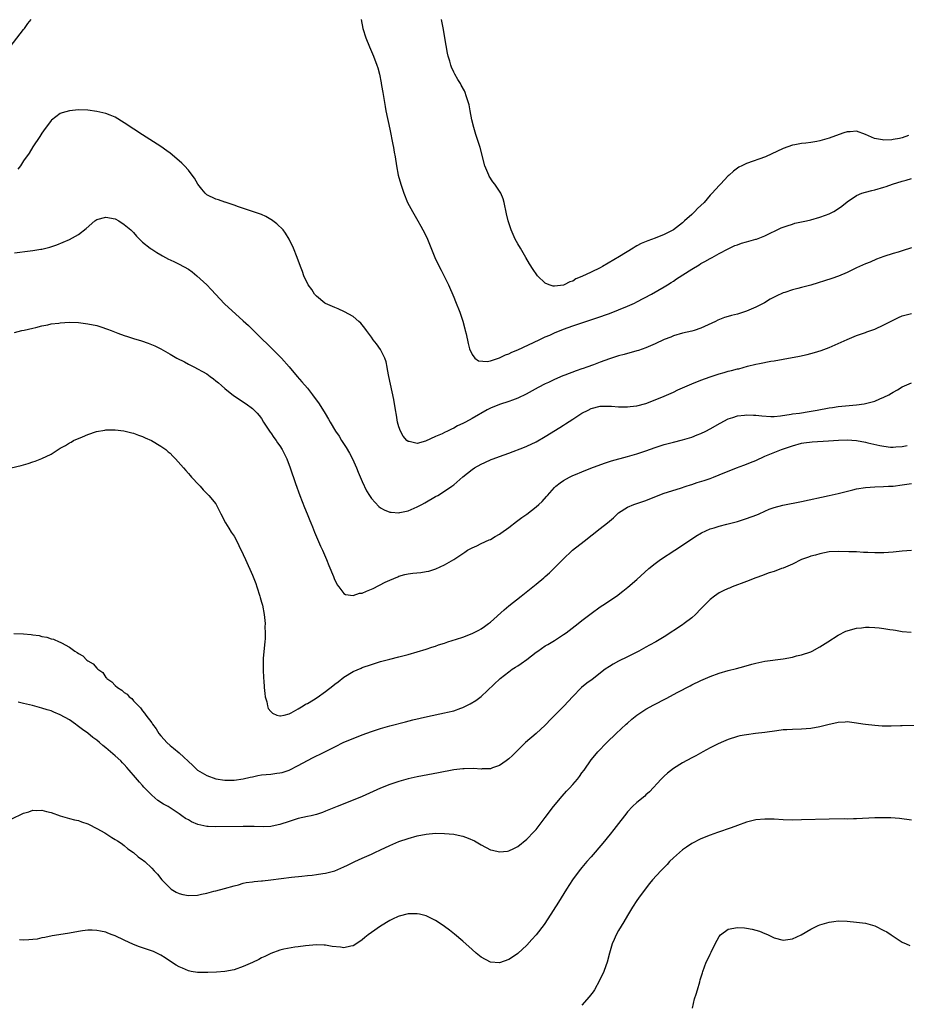
# Model space of a CAD drawing. Units: inches. Extents: x 2589000 to 2592000, y 1491000 to 1494000.
# Drawn here: x 2589870 to 2590064, y 1491420 to 1491635 of the extents above; entities that cross this region are included whole.
import ezdxf

# ---------------------------------------------------------------- set-up
doc = ezdxf.new("R2010")
doc.units = ezdxf.units.IN
doc.header["$MEASUREMENT"] = 0
doc.layers.add('LD25891491_10ft', color=93, linetype='Continuous')

msp = doc.modelspace()

# ---------------------------------------------------------------- linework, layer by layer
at = {"layer": 'LD25891491_10ft'}
for points, elevation in [([(2589868.08, 1491629), (2589871, 1491632.76), (2589871.2, 1491633), (2589871.93, 1491634.07), (2589872.62, 1491635)], 11000), ([(2589944.76, 1491635), (2589945.15, 1491633), (2589945.81, 1491631), (2589946.6, 1491629), (2589947.43, 1491627), (2589948.19, 1491625), (2589948.4, 1491624.4), (2589948.76, 1491623), (2589949.13, 1491621.13), (2589949.15, 1491621), (2589949.42, 1491619.42), (2589949.47, 1491619), (2589949.99, 1491615.99), (2589950.18, 1491615), (2589951.01, 1491610.99), (2589951.65, 1491607.65), (2589951.8, 1491607), (2589952, 1491606), (2589952.18, 1491605), (2589952.5, 1491603), (2589952.88, 1491601), (2589953.41, 1491599), (2589954.06, 1491597), (2589954.9, 1491595), (2589956, 1491593), (2589957.15, 1491591), (2589957.8, 1491589.8), (2589958.27, 1491589), (2589958.5, 1491588.5), (2589959.25, 1491587), (2589960.89, 1491583), (2589961.83, 1491581), (2589962.23, 1491580.23), (2589963.82, 1491577), (2589965, 1491574.3), (2589965.38, 1491573.38), (2589966.31, 1491571), (2589966.97, 1491569.03), (2589967.39, 1491567.39), (2589967.52, 1491567), (2589967.69, 1491566.31), (2589968.16, 1491564.16), (2589968.46, 1491563), (2589969, 1491561.78), (2589969.61, 1491561), (2589970.42, 1491560.42), (2589972.28, 1491560.28), (2589973, 1491560.43), (2589975, 1491561.02), (2589976.27, 1491561.73), (2589977, 1491561.92), (2589977.7, 1491562.3), (2589979, 1491562.83), (2589983.68, 1491565), (2589985, 1491565.64), (2589985.97, 1491566.03), (2589987, 1491566.52), (2589989, 1491567.3), (2589991, 1491568.02), (2589993, 1491568.7), (2589994.74, 1491569.26), (2589996.23, 1491569.77), (2589999, 1491570.75), (2590001, 1491571.51), (2590003, 1491572.33), (2590004.46, 1491573), (2590005, 1491573.27), (2590008.24, 1491575), (2590011, 1491576.58), (2590011.68, 1491577), (2590012.48, 1491577.52), (2590013, 1491577.83), (2590013.69, 1491578.31), (2590017, 1491580.44), (2590018.61, 1491581.39), (2590019, 1491581.68), (2590019.9, 1491582.1), (2590021, 1491582.78), (2590021.5, 1491583), (2590023, 1491583.86), (2590025, 1491584.9), (2590026.42, 1491585.58), (2590027, 1491585.75), (2590027.89, 1491586.11), (2590029, 1491586.38), (2590029.46, 1491586.54), (2590031, 1491586.95), (2590031.14, 1491587), (2590033, 1491587.71), (2590036.57, 1491589.43), (2590037, 1491589.6), (2590037.88, 1491589.88), (2590039, 1491590.29), (2590039.55, 1491590.45), (2590041, 1491590.78), (2590042.08, 1491591), (2590043, 1491591.21), (2590045, 1491591.77), (2590046.24, 1491592.24), (2590047, 1491592.51), (2590048.03, 1491593), (2590048.64, 1491593.36), (2590049.83, 1491594.17), (2590051, 1491595.14), (2590053, 1491596.55), (2590054.15, 1491597), (2590055, 1491597.28), (2590056.37, 1491597.63), (2590057, 1491597.73), (2590059, 1491598.31), (2590059.5, 1491598.5), (2590060.89, 1491599), (2590063, 1491599.64), (2590063.88, 1491599.88), (2590065, 1491600.22)], 11000), ([(2590064.4, 1491609.6), (2590063, 1491609.13), (2590062.4, 1491609), (2590061, 1491608.74), (2590060.7, 1491608.7), (2590059, 1491608.64), (2590058.66, 1491608.66), (2590056.96, 1491608.96), (2590055, 1491609.84), (2590053, 1491610.56), (2590051.59, 1491610.41), (2590051, 1491610.42), (2590050.21, 1491610.21), (2590048.44, 1491609.56), (2590047, 1491609.08), (2590045, 1491608.49), (2590044.34, 1491608.34), (2590043, 1491608.11), (2590041.93, 1491607.93), (2590041, 1491607.86), (2590039.56, 1491607.56), (2590039, 1491607.49), (2590037, 1491606.77), (2590033.1, 1491605), (2590029, 1491603.49), (2590027.93, 1491603), (2590027.32, 1491602.68), (2590026.14, 1491601.86), (2590025.18, 1491601), (2590025, 1491600.82), (2590023.32, 1491599), (2590023, 1491598.7), (2590021.48, 1491597), (2590021, 1491596.57), (2590019.7, 1491595), (2590018.29, 1491593.71), (2590017.66, 1491593), (2590017, 1491592.38), (2590015.44, 1491591), (2590015, 1491590.56), (2590013, 1491589.05), (2590011, 1491587.98), (2590009, 1491587.21), (2590007.38, 1491586.62), (2590005.98, 1491586.02), (2590005, 1491585.49), (2590004.67, 1491585.33), (2590004.17, 1491585), (2590001.21, 1491583.21), (2589997.48, 1491581), (2589997, 1491580.74), (2589995, 1491579.78), (2589993, 1491578.84), (2589991.71, 1491578.29), (2589991, 1491577.84), (2589990.34, 1491577.66), (2589989.12, 1491577), (2589989, 1491576.95), (2589987, 1491576.74), (2589986.74, 1491576.74), (2589985.87, 1491577), (2589985, 1491577.37), (2589983.31, 1491579), (2589983.17, 1491579.17), (2589982.36, 1491580.36), (2589981.58, 1491581.58), (2589980.72, 1491583), (2589979.55, 1491585), (2589979, 1491585.97), (2589978.45, 1491587), (2589977.97, 1491587.97), (2589977.55, 1491589), (2589976.89, 1491591), (2589976.52, 1491592.52), (2589976.03, 1491595), (2589975.78, 1491595.78), (2589975.29, 1491597), (2589973.94, 1491599), (2589973.54, 1491599.54), (2589972.77, 1491600.77), (2589972.63, 1491601), (2589971.81, 1491603), (2589970.75, 1491607), (2589970.33, 1491608.32), (2589970.13, 1491609), (2589969.84, 1491609.84), (2589969.38, 1491611.38), (2589968.96, 1491613.04), (2589968.57, 1491615), (2589968.33, 1491616.33), (2589968.16, 1491617), (2589967.7, 1491618.3), (2589967.51, 1491619), (2589967.36, 1491619.36), (2589966.65, 1491620.65), (2589966.46, 1491621), (2589965.89, 1491621.89), (2589965.24, 1491623), (2589965, 1491623.47), (2589964.53, 1491624.53), (2589964.35, 1491625), (2589964.12, 1491625.88), (2589963.79, 1491627), (2589963.64, 1491627.63), (2589963.02, 1491631), (2589962.76, 1491632.76), (2589962.3, 1491635)], 10990), ([(2590065, 1491585.12), (2590063, 1491584.42), (2590062.15, 1491584.15), (2590061, 1491583.82), (2590059, 1491583.19), (2590057.39, 1491582.61), (2590056.01, 1491581.99), (2590055, 1491581.59), (2590053, 1491580.69), (2590051, 1491579.7), (2590049.1, 1491578.9), (2590047.6, 1491578.4), (2590043, 1491576.94), (2590041, 1491576.41), (2590040.17, 1491576.17), (2590039, 1491575.91), (2590037.34, 1491575.34), (2590037, 1491575.25), (2590035.45, 1491574.55), (2590034.16, 1491573.84), (2590032.9, 1491573.1), (2590031, 1491572.1), (2590029, 1491571.24), (2590027, 1491570.62), (2590025.71, 1491570.29), (2590025, 1491570.08), (2590024.15, 1491569.85), (2590022.73, 1491569.27), (2590022.22, 1491569), (2590019, 1491567.5), (2590017.53, 1491567), (2590017, 1491566.86), (2590015, 1491566.41), (2590013, 1491565.84), (2590012.41, 1491565.59), (2590011, 1491565.06), (2590009, 1491564.13), (2590007.49, 1491563.49), (2590007, 1491563.26), (2590005.34, 1491562.66), (2590005, 1491562.57), (2590003.8, 1491562.2), (2590003, 1491562.02), (2590002.22, 1491561.78), (2590001, 1491561.47), (2589999, 1491560.81), (2589997, 1491560.08), (2589995.5, 1491559.5), (2589994.11, 1491559), (2589993.27, 1491558.73), (2589993, 1491558.62), (2589991.76, 1491558.25), (2589989.29, 1491557.29), (2589988.86, 1491557.14), (2589987, 1491556.34), (2589985.7, 1491555.7), (2589985, 1491555.37), (2589983.45, 1491554.55), (2589982.16, 1491553.84), (2589980.85, 1491553.15), (2589979, 1491552.24), (2589977.82, 1491551.82), (2589977, 1491551.48), (2589975, 1491550.87), (2589973, 1491550.06), (2589972.31, 1491549.69), (2589969, 1491547.8), (2589967.55, 1491547), (2589967, 1491546.71), (2589965.83, 1491546.17), (2589965, 1491545.68), (2589964.5, 1491545.5), (2589963.6, 1491545), (2589963, 1491544.73), (2589962.48, 1491544.48), (2589961, 1491543.89), (2589958.85, 1491542.85), (2589957, 1491542.33), (2589955.25, 1491542.75), (2589955, 1491542.75), (2589954.72, 1491543), (2589953.95, 1491543.95), (2589953.35, 1491545), (2589953, 1491546), (2589952.73, 1491547), (2589952.5, 1491548.5), (2589952.28, 1491549.72), (2589951.93, 1491551.93), (2589950.8, 1491557), (2589950.53, 1491558.53), (2589950.42, 1491559), (2589950.19, 1491560.19), (2589949.9, 1491561), (2589949, 1491562.87), (2589948.14, 1491564.14), (2589947.39, 1491565), (2589947, 1491565.58), (2589945.95, 1491567), (2589945.57, 1491567.57), (2589945, 1491568.24), (2589944.66, 1491568.66), (2589944.28, 1491569), (2589943, 1491570.05), (2589941.12, 1491571.12), (2589939.74, 1491571.74), (2589939, 1491572.02), (2589937, 1491572.9), (2589936.84, 1491573), (2589935, 1491574.52), (2589934.78, 1491574.78), (2589934.57, 1491575), (2589933.97, 1491575.97), (2589933.15, 1491577), (2589932.22, 1491579), (2589931.92, 1491579.92), (2589931.49, 1491581), (2589930.78, 1491583), (2589929.95, 1491585), (2589929.01, 1491587.01), (2589928.26, 1491588.26), (2589927.69, 1491589), (2589926.35, 1491590.35), (2589925.43, 1491591), (2589925.19, 1491591.19), (2589925, 1491591.29), (2589923.93, 1491591.93), (2589923, 1491592.35), (2589921, 1491593.02), (2589917.99, 1491594.01), (2589917, 1491594.43), (2589915.07, 1491595.07), (2589915, 1491595.09), (2589913.58, 1491595.58), (2589913, 1491595.7), (2589911, 1491596.68), (2589910.66, 1491597), (2589909.91, 1491597.91), (2589909.04, 1491599), (2589908.31, 1491600.31), (2589907.82, 1491601), (2589907, 1491602.08), (2589906.12, 1491603), (2589905.56, 1491603.56), (2589905, 1491604.06), (2589903, 1491605.76), (2589902.3, 1491606.3), (2589901, 1491607.26), (2589897, 1491609.77), (2589895.05, 1491611.05), (2589893, 1491612.42), (2589891, 1491613.64), (2589889.94, 1491614.06), (2589889, 1491614.47), (2589887, 1491614.91), (2589885, 1491615.15), (2589883, 1491615.21), (2589881, 1491615.05), (2589879.39, 1491614.61), (2589879, 1491614.44), (2589877.08, 1491613), (2589877, 1491612.92), (2589875.36, 1491610.64), (2589875, 1491610.17), (2589874.56, 1491609.44), (2589873, 1491607.12), (2589872.2, 1491605.8), (2589871, 1491604.07), (2589870.28, 1491603), (2589869.74, 1491602.26)], 11010), ([(2589869, 1491583.99), (2589872.42, 1491584.42), (2589873, 1491584.47), (2589874.78, 1491584.78), (2589875, 1491584.8), (2589875.84, 1491585), (2589876.75, 1491585.25), (2589878.24, 1491585.76), (2589879.67, 1491586.33), (2589881.06, 1491586.94), (2589883, 1491588.01), (2589884.67, 1491589.33), (2589886.56, 1491591), (2589887, 1491591.28), (2589889, 1491591.8), (2589891, 1491591.4), (2589891.77, 1491591), (2589893, 1491590.21), (2589894.43, 1491589), (2589895, 1491588.43), (2589895.66, 1491587.66), (2589896.29, 1491587), (2589897, 1491586.33), (2589898.67, 1491585), (2589898.86, 1491584.86), (2589899, 1491584.79), (2589900.09, 1491584.09), (2589901, 1491583.59), (2589901.36, 1491583.36), (2589902.64, 1491582.64), (2589903, 1491582.5), (2589903.94, 1491582.06), (2589905, 1491581.54), (2589907, 1491580.42), (2589907.84, 1491579.84), (2589908.88, 1491579), (2589911.01, 1491577), (2589911.99, 1491575.99), (2589914.87, 1491572.87), (2589919, 1491569.16), (2589920.11, 1491568.11), (2589923.3, 1491565), (2589924.18, 1491564.18), (2589925.19, 1491563.19), (2589927.33, 1491561), (2589929.06, 1491559.06), (2589930.81, 1491557), (2589931.83, 1491555.83), (2589933, 1491554.43), (2589934.15, 1491553), (2589935.6, 1491551), (2589936.91, 1491548.91), (2589937.66, 1491547.66), (2589938.02, 1491547), (2589939.19, 1491545), (2589939.92, 1491543.92), (2589940.47, 1491543), (2589941.48, 1491541.49), (2589942.22, 1491540.22), (2589942.85, 1491539), (2589943.77, 1491537), (2589944.11, 1491536.11), (2589945, 1491534.01), (2589945.96, 1491531.96), (2589946.55, 1491531), (2589947, 1491530.34), (2589948.59, 1491528.59), (2589949, 1491528.29), (2589949.81, 1491527.81), (2589951, 1491527.36), (2589951.3, 1491527.3), (2589953, 1491527.19), (2589953.23, 1491527.23), (2589955, 1491527.62), (2589957, 1491528.47), (2589958, 1491529), (2589958.64, 1491529.36), (2589961, 1491530.73), (2589961.49, 1491531), (2589963, 1491531.91), (2589964.6, 1491533), (2589965, 1491533.32), (2589967, 1491535.05), (2589969, 1491536.66), (2589969.55, 1491537), (2589971, 1491537.81), (2589971.81, 1491538.19), (2589973.18, 1491538.82), (2589973.64, 1491539), (2589975, 1491539.48), (2589977, 1491540.23), (2589980.43, 1491541.57), (2589981, 1491541.77), (2589983, 1491542.73), (2589985, 1491543.85), (2589988.19, 1491545.81), (2589989, 1491546.36), (2589989.4, 1491546.6), (2589991, 1491547.67), (2589993, 1491548.94), (2589994.38, 1491549.62), (2589995, 1491549.95), (2589997, 1491550.48), (2589998.5, 1491550.5), (2589999, 1491550.52), (2589999.5, 1491550.5), (2590001, 1491550.37), (2590001.62, 1491550.38), (2590003, 1491550.33), (2590003.58, 1491550.42), (2590005, 1491550.57), (2590007, 1491551.11), (2590009, 1491551.88), (2590011, 1491552.7), (2590013, 1491553.57), (2590013.97, 1491554.03), (2590017, 1491555.38), (2590019, 1491556.18), (2590021, 1491556.89), (2590023, 1491557.55), (2590024.12, 1491557.88), (2590025, 1491558.12), (2590025.72, 1491558.28), (2590027, 1491558.63), (2590027.32, 1491558.68), (2590029.22, 1491559.22), (2590031, 1491559.66), (2590031.84, 1491559.84), (2590034.29, 1491560.29), (2590035, 1491560.39), (2590037, 1491560.75), (2590040.57, 1491561.43), (2590042.22, 1491561.78), (2590043.81, 1491562.19), (2590045.32, 1491562.68), (2590047, 1491563.31), (2590049, 1491564.15), (2590051, 1491565.05), (2590053, 1491565.9), (2590055, 1491566.61), (2590055.28, 1491566.72), (2590057, 1491567.32), (2590059, 1491568.24), (2590061, 1491569.3), (2590062.16, 1491569.84), (2590063, 1491570.2), (2590065, 1491570.75)], 11020), ([(2589869, 1491566.61), (2589870.59, 1491567), (2589871.11, 1491567.11), (2589873, 1491567.55), (2589873.69, 1491567.69), (2589875, 1491568.04), (2589876.28, 1491568.28), (2589877, 1491568.45), (2589878.66, 1491568.66), (2589879, 1491568.72), (2589881, 1491568.82), (2589883, 1491568.75), (2589885, 1491568.51), (2589887, 1491568.09), (2589887.84, 1491567.84), (2589889.34, 1491567.34), (2589890.13, 1491567), (2589891.57, 1491566.43), (2589893, 1491565.91), (2589893.7, 1491565.7), (2589895, 1491565.26), (2589896.74, 1491564.74), (2589898.25, 1491564.25), (2589899.67, 1491563.67), (2589901, 1491563), (2589903, 1491561.88), (2589904.47, 1491561), (2589906.16, 1491560.16), (2589907, 1491559.7), (2589907.47, 1491559.47), (2589908.33, 1491559), (2589909, 1491558.65), (2589910.1, 1491558.1), (2589911, 1491557.53), (2589911.77, 1491557), (2589912.48, 1491556.48), (2589913, 1491556.05), (2589913.58, 1491555.58), (2589914.22, 1491555), (2589915, 1491554.34), (2589916.86, 1491552.86), (2589919.62, 1491551), (2589921, 1491549.98), (2589922.01, 1491549), (2589922.46, 1491548.46), (2589923, 1491547.8), (2589923.45, 1491547), (2589924.73, 1491545), (2589924.84, 1491544.84), (2589925, 1491544.66), (2589925.66, 1491543.66), (2589926.18, 1491543), (2589926.49, 1491542.49), (2589927, 1491541.8), (2589927.53, 1491541), (2589927.98, 1491539.98), (2589928.5, 1491539), (2589929.25, 1491537), (2589930.42, 1491533.58), (2589931.35, 1491531), (2589932.38, 1491528.38), (2589932.97, 1491527), (2589933.53, 1491525.53), (2589933.78, 1491525), (2589934.1, 1491524.1), (2589934.6, 1491523), (2589935.91, 1491519.91), (2589936.33, 1491519), (2589937.17, 1491517), (2589937.69, 1491515.69), (2589938.7, 1491513.3), (2589938.87, 1491512.87), (2589939.49, 1491511.49), (2589939.85, 1491511), (2589941, 1491509.54), (2589941.32, 1491509.32), (2589943, 1491509.1), (2589944.38, 1491509.62), (2589945, 1491509.67), (2589945.91, 1491510.09), (2589947.35, 1491510.65), (2589950.03, 1491512.03), (2589951, 1491512.48), (2589952.79, 1491513.21), (2589953, 1491513.32), (2589954.32, 1491513.68), (2589955, 1491513.83), (2589956.02, 1491513.98), (2589957.83, 1491514.17), (2589959, 1491514.34), (2589959.54, 1491514.46), (2589961.06, 1491514.94), (2589963, 1491515.85), (2589965, 1491517), (2589967, 1491518.29), (2589967.4, 1491518.61), (2589968.03, 1491519), (2589969, 1491519.57), (2589970.01, 1491520.01), (2589971, 1491520.52), (2589972.72, 1491521.28), (2589973, 1491521.39), (2589974.01, 1491521.99), (2589975, 1491522.54), (2589975.28, 1491522.72), (2589977, 1491523.98), (2589978.71, 1491525.29), (2589979, 1491525.48), (2589979.86, 1491526.14), (2589981, 1491526.93), (2589983, 1491528.47), (2589983.59, 1491529), (2589984.3, 1491529.7), (2589985.27, 1491530.73), (2589985.49, 1491531), (2589987, 1491532.7), (2589987.32, 1491533), (2589988.26, 1491533.74), (2589989, 1491534.28), (2589990.31, 1491535), (2589991, 1491535.34), (2589991.6, 1491535.6), (2589993, 1491536.17), (2589994.94, 1491536.94), (2589997.94, 1491538.06), (2589999, 1491538.38), (2589999.45, 1491538.55), (2590003, 1491539.51), (2590005, 1491540.1), (2590007, 1491540.77), (2590009, 1491541.49), (2590011, 1491542.14), (2590013, 1491542.66), (2590015, 1491543.15), (2590017, 1491543.73), (2590018.2, 1491544.2), (2590019, 1491544.49), (2590020.05, 1491545), (2590021, 1491545.51), (2590023.21, 1491546.79), (2590025, 1491547.7), (2590026, 1491548), (2590027, 1491548.35), (2590028.51, 1491548.51), (2590029, 1491548.6), (2590030.5, 1491548.5), (2590031, 1491548.51), (2590032.35, 1491548.35), (2590034.26, 1491548.26), (2590035, 1491548.27), (2590036.38, 1491548.38), (2590038.74, 1491548.74), (2590039, 1491548.79), (2590040.53, 1491549), (2590042.67, 1491549.33), (2590044.38, 1491549.62), (2590047, 1491550.1), (2590047.78, 1491550.22), (2590049, 1491550.39), (2590053, 1491550.78), (2590054.67, 1491551), (2590055, 1491551.06), (2590057, 1491551.61), (2590058.09, 1491552.09), (2590059, 1491552.44), (2590060.11, 1491553), (2590060.68, 1491553.32), (2590061, 1491553.54), (2590061.95, 1491554.05), (2590063, 1491554.7), (2590065, 1491555.62)], 11030), ([(2589868.3, 1491537), (2589870.45, 1491537.55), (2589872, 1491538), (2589873, 1491538.33), (2589873.52, 1491538.48), (2589875, 1491539.06), (2589877, 1491540.04), (2589878.53, 1491541), (2589879, 1491541.31), (2589880.12, 1491541.88), (2589881, 1491542.49), (2589881.36, 1491542.64), (2589881.92, 1491543), (2589883.83, 1491543.83), (2589885, 1491544.28), (2589886.95, 1491544.95), (2589888.76, 1491545.24), (2589889, 1491545.33), (2589890.69, 1491545.31), (2589891, 1491545.32), (2589892.91, 1491545.09), (2589894.66, 1491544.66), (2589895, 1491544.6), (2589896.13, 1491544.13), (2589897, 1491543.88), (2589897.57, 1491543.57), (2589898.93, 1491543), (2589901, 1491541.77), (2589901.44, 1491541.44), (2589902.05, 1491541), (2589902.55, 1491540.55), (2589903, 1491540.21), (2589903.59, 1491539.59), (2589904.21, 1491539), (2589905.97, 1491537), (2589906.42, 1491536.42), (2589907, 1491535.8), (2589907.37, 1491535.37), (2589907.72, 1491535), (2589909.28, 1491533.28), (2589909.57, 1491533), (2589910.25, 1491532.25), (2589911.49, 1491531), (2589913, 1491529.15), (2589913.1, 1491529), (2589914.1, 1491527), (2589915.13, 1491525), (2589915.86, 1491523.86), (2589916.39, 1491523), (2589917, 1491522.09), (2589917.57, 1491521), (2589918.05, 1491520.05), (2589919, 1491518.11), (2589919.47, 1491517), (2589921, 1491513.6), (2589921.73, 1491511.73), (2589921.98, 1491511), (2589922.62, 1491509), (2589922.69, 1491508.69), (2589923, 1491507.68), (2589923.19, 1491507), (2589923.56, 1491505), (2589923.75, 1491503), (2589923.74, 1491502.26), (2589923.79, 1491501), (2589923.75, 1491499.75), (2589923.7, 1491499), (2589923.65, 1491498.35), (2589923.38, 1491495.38), (2589923.33, 1491493), (2589923.43, 1491491), (2589923.48, 1491490.52), (2589923.58, 1491489), (2589923.69, 1491487.69), (2589923.81, 1491487), (2589924.12, 1491485.88), (2589924.28, 1491485), (2589924.46, 1491484.46), (2589925, 1491483.8), (2589925.39, 1491483.39), (2589926.34, 1491483), (2589927, 1491482.82), (2589927.13, 1491482.87), (2589927.91, 1491483), (2589929, 1491483.25), (2589929.47, 1491483.47), (2589931, 1491484.34), (2589932.07, 1491485), (2589932.61, 1491485.39), (2589933, 1491485.53), (2589934.32, 1491486.32), (2589935.15, 1491486.85), (2589937, 1491488.17), (2589938.58, 1491489.42), (2589939, 1491489.78), (2589939.73, 1491490.27), (2589941, 1491491.29), (2589943, 1491492.49), (2589944.73, 1491493.27), (2589945, 1491493.38), (2589947, 1491494.08), (2589949, 1491494.7), (2589951, 1491495.24), (2589953, 1491495.72), (2589955, 1491496.22), (2589957, 1491496.79), (2589959, 1491497.4), (2589960.19, 1491497.81), (2589961, 1491498.05), (2589961.68, 1491498.32), (2589963, 1491498.74), (2589963.72, 1491499), (2589965.57, 1491499.57), (2589967, 1491500.04), (2589969, 1491500.8), (2589970.46, 1491501.54), (2589971, 1491501.85), (2589971.69, 1491502.32), (2589972.62, 1491503), (2589973, 1491503.3), (2589975.98, 1491506.02), (2589977, 1491506.89), (2589979.74, 1491509), (2589982.31, 1491511), (2589983, 1491511.61), (2589984.7, 1491513), (2589985, 1491513.29), (2589985.92, 1491514.08), (2589986.9, 1491515), (2589988.86, 1491517), (2589990.98, 1491519), (2589993.47, 1491521), (2589997, 1491523.75), (2589998.57, 1491525), (2589999.87, 1491526.13), (2590001, 1491527.19), (2590003, 1491528.44), (2590004.35, 1491529), (2590006.35, 1491529.65), (2590007, 1491529.9), (2590009.65, 1491531), (2590011, 1491531.48), (2590014.58, 1491532.58), (2590015.78, 1491533), (2590016.7, 1491533.3), (2590017, 1491533.39), (2590018.2, 1491533.8), (2590019.72, 1491534.28), (2590021, 1491534.72), (2590021.76, 1491535), (2590023, 1491535.47), (2590026.77, 1491537), (2590028.38, 1491537.62), (2590029, 1491537.84), (2590029.82, 1491538.18), (2590031, 1491538.65), (2590033, 1491539.54), (2590036.61, 1491541), (2590039, 1491541.83), (2590041, 1491542.38), (2590041.52, 1491542.48), (2590043.31, 1491542.69), (2590046.89, 1491542.89), (2590049.05, 1491543.05), (2590051, 1491543.12), (2590053, 1491543), (2590055, 1491542.62), (2590055.52, 1491542.48), (2590058.12, 1491541.88), (2590059, 1491541.73), (2590060.43, 1491541.57), (2590061, 1491541.55), (2590061.63, 1491541.63), (2590063, 1491541.69), (2590064.09, 1491541.91)], 11040), ([(2589868.85, 1491500.85), (2589871, 1491500.78), (2589872.63, 1491500.63), (2589873, 1491500.56), (2589874.39, 1491500.39), (2589875, 1491500.19), (2589876.04, 1491500.04), (2589877, 1491499.68), (2589877.56, 1491499.56), (2589878.76, 1491499), (2589879, 1491498.91), (2589879.24, 1491498.76), (2589881, 1491497.84), (2589882.18, 1491497), (2589882.7, 1491496.7), (2589883, 1491496.43), (2589883.92, 1491495.92), (2589884.8, 1491495), (2589885, 1491494.87), (2589886.2, 1491494.2), (2589887, 1491493.23), (2589887.21, 1491493), (2589888.29, 1491492.29), (2589889, 1491491.23), (2589889.13, 1491491.13), (2589889.2, 1491491), (2589890.29, 1491490.29), (2589891, 1491489.44), (2589891.51, 1491489), (2589892.46, 1491488.46), (2589893, 1491487.93), (2589893.59, 1491487.59), (2589894.08, 1491487), (2589894.61, 1491486.61), (2589895, 1491486.14), (2589896.55, 1491484.55), (2589897, 1491483.93), (2589897.45, 1491483.45), (2589897.74, 1491483), (2589899, 1491481.28), (2589899.16, 1491481), (2589899.99, 1491479.99), (2589900.55, 1491479), (2589901, 1491478.46), (2589901.68, 1491477.68), (2589902.26, 1491477), (2589903, 1491476.33), (2589903.77, 1491475.77), (2589905, 1491474.73), (2589907.98, 1491471.98), (2589908.97, 1491471), (2589911, 1491469.83), (2589913, 1491469.1), (2589915, 1491468.78), (2589917, 1491468.76), (2589919, 1491469.06), (2589920.54, 1491469.46), (2589921, 1491469.54), (2589922.21, 1491469.79), (2589923, 1491469.91), (2589925, 1491470.12), (2589926.3, 1491470.3), (2589927, 1491470.37), (2589927.52, 1491470.48), (2589929, 1491470.94), (2589931, 1491471.97), (2589933, 1491473.11), (2589934.3, 1491473.7), (2589935, 1491474.07), (2589935.63, 1491474.37), (2589939, 1491476.08), (2589941, 1491477.05), (2589943, 1491477.9), (2589945, 1491478.67), (2589947, 1491479.4), (2589949, 1491480.06), (2589951, 1491480.64), (2589954.44, 1491481.56), (2589956.03, 1491481.97), (2589957.64, 1491482.36), (2589959.28, 1491482.72), (2589963, 1491483.46), (2589963.64, 1491483.64), (2589965, 1491483.96), (2589966.53, 1491484.53), (2589967, 1491484.69), (2589968.55, 1491485.45), (2589969.8, 1491486.2), (2589971, 1491487.09), (2589975.15, 1491491), (2589977, 1491492.43), (2589977.78, 1491493), (2589978.52, 1491493.48), (2589979, 1491493.77), (2589979.74, 1491494.26), (2589981, 1491495.17), (2589983, 1491496.77), (2589983.34, 1491497), (2589985, 1491498.12), (2589985.57, 1491498.43), (2589987, 1491499.29), (2589989, 1491500.6), (2589989.56, 1491501), (2589992.19, 1491503), (2589993, 1491503.67), (2589995, 1491505.23), (2589997, 1491506.64), (2589997.58, 1491507), (2590000.55, 1491509), (2590001.95, 1491510.05), (2590003.07, 1491510.93), (2590005, 1491512.59), (2590007.61, 1491515), (2590009, 1491516.13), (2590010.19, 1491517), (2590013.29, 1491519), (2590016.31, 1491521), (2590017.91, 1491522.09), (2590019.16, 1491522.84), (2590021, 1491523.67), (2590021.94, 1491523.94), (2590023, 1491524.28), (2590024.68, 1491524.68), (2590027, 1491525.29), (2590028.28, 1491525.72), (2590029, 1491525.93), (2590031.23, 1491526.77), (2590031.77, 1491527), (2590033, 1491527.56), (2590033.96, 1491527.96), (2590035, 1491528.36), (2590036.88, 1491528.88), (2590041, 1491529.69), (2590047.04, 1491530.96), (2590049, 1491531.43), (2590049.59, 1491531.59), (2590052.22, 1491532.22), (2590053, 1491532.4), (2590055, 1491532.73), (2590057, 1491532.88), (2590058.92, 1491532.92), (2590060.03, 1491533), (2590061.05, 1491533.05), (2590063, 1491533.27), (2590065, 1491533.59)], 11050), ([(2590065, 1491518.94), (2590063, 1491518.83), (2590061, 1491518.59), (2590059, 1491518.43), (2590057, 1491518.43), (2590055.49, 1491518.51), (2590054.54, 1491518.54), (2590053, 1491518.64), (2590051.3, 1491518.7), (2590049, 1491518.75), (2590047, 1491518.64), (2590045, 1491518.26), (2590044.03, 1491517.97), (2590043, 1491517.71), (2590042.49, 1491517.51), (2590041, 1491516.97), (2590039, 1491515.97), (2590037, 1491515.12), (2590036.62, 1491515), (2590035, 1491514.4), (2590033.94, 1491514.06), (2590033, 1491513.7), (2590032.47, 1491513.53), (2590031.03, 1491513), (2590029, 1491512.17), (2590025.87, 1491511), (2590025.25, 1491510.75), (2590025, 1491510.67), (2590023.88, 1491510.12), (2590023, 1491509.71), (2590021.97, 1491509), (2590021, 1491508.25), (2590019.8, 1491507), (2590019, 1491506.21), (2590017.85, 1491505), (2590017, 1491504.25), (2590015.37, 1491503), (2590015, 1491502.75), (2590011, 1491500.11), (2590009.16, 1491499), (2590007.76, 1491498.24), (2590007, 1491497.86), (2590005.45, 1491497), (2590005, 1491496.76), (2590003, 1491495.74), (2590001, 1491494.76), (2589999.85, 1491494.15), (2589999, 1491493.63), (2589998.09, 1491493), (2589995.22, 1491490.78), (2589994.05, 1491489.95), (2589992.94, 1491489.06), (2589990.97, 1491487), (2589989.09, 1491485), (2589987, 1491482.91), (2589986.03, 1491481.97), (2589985.17, 1491481), (2589985, 1491480.83), (2589983, 1491479), (2589980.71, 1491477), (2589978.61, 1491475), (2589977.81, 1491474.19), (2589977, 1491473.44), (2589976.45, 1491473), (2589975, 1491471.96), (2589973.44, 1491471.44), (2589973, 1491471.26), (2589971.23, 1491471.23), (2589971, 1491471.21), (2589969.32, 1491471.32), (2589967.29, 1491471.29), (2589967, 1491471.28), (2589965, 1491471.01), (2589961.64, 1491470.36), (2589957, 1491469.5), (2589955, 1491469.05), (2589953, 1491468.47), (2589951, 1491467.81), (2589949, 1491467.05), (2589945, 1491465.22), (2589943, 1491464.38), (2589939.5, 1491463), (2589937.72, 1491462.28), (2589937, 1491462.02), (2589936.28, 1491461.72), (2589935, 1491461.31), (2589933.8, 1491461), (2589933, 1491460.81), (2589931, 1491460.39), (2589929, 1491459.78), (2589927, 1491459.08), (2589925.28, 1491458.72), (2589925, 1491458.67), (2589923.39, 1491458.61), (2589921.36, 1491458.64), (2589921, 1491458.66), (2589919, 1491458.66), (2589913, 1491458.55), (2589911.34, 1491458.66), (2589911, 1491458.67), (2589909.1, 1491459.1), (2589907.68, 1491459.68), (2589907, 1491460.09), (2589906.41, 1491460.41), (2589905.59, 1491461), (2589905, 1491461.4), (2589903, 1491462.72), (2589902.57, 1491463), (2589901.56, 1491463.56), (2589900.36, 1491464.36), (2589899, 1491465.51), (2589897.52, 1491467), (2589897.27, 1491467.27), (2589897, 1491467.59), (2589896.31, 1491468.31), (2589895, 1491469.88), (2589894.47, 1491470.47), (2589894.06, 1491471), (2589893.54, 1491471.54), (2589893, 1491472.2), (2589892.6, 1491472.6), (2589892.24, 1491473), (2589891, 1491474.13), (2589890, 1491475), (2589889.44, 1491475.44), (2589889, 1491475.84), (2589888.34, 1491476.34), (2589887.59, 1491477), (2589887, 1491477.49), (2589886.11, 1491478.11), (2589885, 1491479.04), (2589883.85, 1491479.85), (2589883, 1491480.53), (2589882.71, 1491480.71), (2589882.34, 1491481), (2589881, 1491481.94), (2589879, 1491483.09), (2589877.62, 1491483.62), (2589877, 1491483.9), (2589876.14, 1491484.14), (2589875, 1491484.52), (2589872.92, 1491485.08), (2589871, 1491485.56), (2589869.83, 1491485.83)], 11060), ([(2589868.28, 1491460.28), (2589871, 1491461.56), (2589872.12, 1491461.88), (2589873, 1491462.19), (2589873.82, 1491462.18), (2589875, 1491462.26), (2589876.03, 1491461.97), (2589877, 1491461.74), (2589879, 1491461.01), (2589880.54, 1491460.54), (2589881, 1491460.44), (2589882.11, 1491460.11), (2589883, 1491459.94), (2589883.65, 1491459.65), (2589885, 1491459.26), (2589885.16, 1491459.16), (2589887, 1491458.25), (2589888.73, 1491457.27), (2589889.16, 1491457), (2589890.24, 1491456.24), (2589891, 1491455.85), (2589891.49, 1491455.49), (2589892.31, 1491455), (2589893, 1491454.48), (2589893.79, 1491453.79), (2589894.99, 1491453), (2589896.04, 1491452.04), (2589897, 1491451.38), (2589897.2, 1491451.2), (2589897.51, 1491451), (2589899, 1491449.57), (2589899.51, 1491449), (2589900.25, 1491448.25), (2589901.21, 1491447), (2589902.11, 1491446.11), (2589903, 1491445.19), (2589903.22, 1491445), (2589904.3, 1491444.3), (2589905, 1491444.01), (2589905.77, 1491443.77), (2589907, 1491443.57), (2589909, 1491443.66), (2589909.89, 1491443.89), (2589911, 1491444.08), (2589912.54, 1491444.54), (2589913, 1491444.6), (2589914.9, 1491445.1), (2589917, 1491445.71), (2589917.94, 1491445.94), (2589919, 1491446.25), (2589919.61, 1491446.39), (2589921, 1491446.58), (2589921.36, 1491446.64), (2589923, 1491446.78), (2589923.19, 1491446.81), (2589925, 1491447), (2589929.57, 1491447.57), (2589931.81, 1491447.81), (2589933, 1491447.92), (2589934.05, 1491448.05), (2589935, 1491448.14), (2589936.36, 1491448.36), (2589937, 1491448.44), (2589939, 1491448.99), (2589941, 1491449.84), (2589941.79, 1491450.21), (2589943.4, 1491451), (2589945, 1491451.74), (2589947, 1491452.63), (2589947.77, 1491453), (2589949, 1491453.55), (2589951, 1491454.49), (2589953, 1491455.35), (2589955, 1491456.05), (2589957, 1491456.6), (2589959, 1491456.99), (2589961, 1491457.18), (2589963, 1491457.16), (2589965, 1491456.96), (2589966.62, 1491456.62), (2589967, 1491456.52), (2589968.13, 1491456.13), (2589969.51, 1491455.51), (2589971, 1491454.63), (2589973, 1491453.58), (2589973.48, 1491453.48), (2589975, 1491453.1), (2589976.71, 1491453.29), (2589977, 1491453.34), (2589978.14, 1491453.86), (2589979, 1491454.3), (2589981, 1491455.87), (2589982.52, 1491457.48), (2589983, 1491458.02), (2589983.41, 1491458.59), (2589985, 1491460.6), (2589986.83, 1491463), (2589988.71, 1491465.29), (2589989.65, 1491466.35), (2589990.28, 1491467), (2589991, 1491467.84), (2589992.02, 1491469), (2589992.45, 1491469.55), (2589993, 1491470.36), (2589993.47, 1491471), (2589995, 1491473.24), (2589995.8, 1491474.2), (2589996.49, 1491475), (2589998.45, 1491477), (2590000.46, 1491479), (2590002.67, 1491481), (2590003, 1491481.27), (2590003.92, 1491482.08), (2590005.03, 1491482.97), (2590007, 1491484.32), (2590008.73, 1491485.27), (2590011.39, 1491486.61), (2590014, 1491488), (2590016.63, 1491489.37), (2590017, 1491489.58), (2590019, 1491490.58), (2590021, 1491491.46), (2590023, 1491492.17), (2590025, 1491492.72), (2590026.81, 1491493.19), (2590028.39, 1491493.61), (2590030.12, 1491494.12), (2590031, 1491494.34), (2590033, 1491494.75), (2590037, 1491495.32), (2590039, 1491495.69), (2590039.92, 1491495.92), (2590041, 1491496.17), (2590043, 1491496.84), (2590043.34, 1491497), (2590045, 1491497.88), (2590046.73, 1491499), (2590049, 1491500.43), (2590050.7, 1491501.3), (2590051, 1491501.42), (2590052.2, 1491501.8), (2590053, 1491502), (2590054.09, 1491502.09), (2590055, 1491502.2), (2590055.8, 1491502.2), (2590057, 1491502.14), (2590057.95, 1491502.05), (2590059, 1491501.91), (2590060.32, 1491501.68), (2590061, 1491501.59), (2590061.55, 1491501.55), (2590063, 1491501.26), (2590064.92, 1491501.08)], 11070), ([(2590066.75, 1491480.75), (2590063, 1491480.66), (2590062.63, 1491480.63), (2590060.57, 1491480.57), (2590059, 1491480.58), (2590058.6, 1491480.6), (2590057, 1491480.69), (2590055, 1491480.91), (2590054.38, 1491481), (2590053, 1491481.25), (2590051, 1491481.53), (2590050.53, 1491481.47), (2590049, 1491481.41), (2590048.7, 1491481.3), (2590047, 1491480.94), (2590045, 1491480.43), (2590043, 1491480.06), (2590041, 1491479.9), (2590039, 1491479.86), (2590037.8, 1491479.8), (2590037, 1491479.75), (2590035.59, 1491479.59), (2590033, 1491479.2), (2590030.94, 1491478.94), (2590029, 1491478.72), (2590027.54, 1491478.46), (2590027, 1491478.33), (2590025, 1491477.66), (2590023.46, 1491477), (2590022.62, 1491476.62), (2590021, 1491475.83), (2590019.42, 1491475), (2590017.87, 1491474.13), (2590017, 1491473.66), (2590015, 1491472.56), (2590013, 1491471.3), (2590011.72, 1491470.28), (2590011, 1491469.65), (2590010.31, 1491469), (2590007.76, 1491466.24), (2590007, 1491465.57), (2590006.72, 1491465.28), (2590005, 1491463.88), (2590004.06, 1491463), (2590003, 1491461.84), (2590002.63, 1491461.37), (2590002.31, 1491461), (2590001, 1491459.3), (2589999.97, 1491458.03), (2589999.18, 1491457), (2589997.55, 1491455), (2589995, 1491452.02), (2589994.07, 1491451), (2589993, 1491449.7), (2589992.4, 1491449), (2589990.91, 1491447), (2589989.61, 1491445), (2589987.89, 1491442.11), (2589985.53, 1491438.47), (2589984.73, 1491437.28), (2589982.98, 1491435), (2589982.06, 1491433.94), (2589981, 1491432.76), (2589979, 1491430.88), (2589977.87, 1491430.13), (2589977, 1491429.59), (2589975, 1491428.88), (2589973, 1491429.01), (2589971, 1491430.09), (2589969.88, 1491431), (2589969, 1491431.76), (2589967, 1491433.6), (2589965.16, 1491435.16), (2589964.04, 1491436.04), (2589963, 1491436.78), (2589962.65, 1491437), (2589961, 1491438.12), (2589959.1, 1491439.1), (2589959, 1491439.13), (2589957.52, 1491439.52), (2589957, 1491439.59), (2589955.61, 1491439.61), (2589955, 1491439.55), (2589953.09, 1491439.09), (2589952.87, 1491439), (2589951.62, 1491438.38), (2589951, 1491438.11), (2589949, 1491436.89), (2589947, 1491435.5), (2589946.31, 1491435), (2589945.59, 1491434.41), (2589945, 1491433.89), (2589944.48, 1491433.52), (2589943, 1491432.55), (2589942.51, 1491432.51), (2589941, 1491432.17), (2589940.28, 1491432.28), (2589938.46, 1491432.46), (2589937, 1491432.72), (2589936.71, 1491432.71), (2589935, 1491432.8), (2589932.6, 1491432.6), (2589931, 1491432.36), (2589930.29, 1491432.29), (2589927.84, 1491431.84), (2589927, 1491431.62), (2589925, 1491430.93), (2589923.72, 1491430.28), (2589923, 1491429.97), (2589922.37, 1491429.63), (2589921, 1491428.95), (2589919, 1491428.04), (2589917, 1491427.37), (2589915, 1491426.99), (2589913.16, 1491426.84), (2589911.25, 1491426.75), (2589909, 1491426.78), (2589907.64, 1491427), (2589907, 1491427.15), (2589905.7, 1491427.7), (2589905, 1491428.03), (2589904.37, 1491428.37), (2589903.29, 1491429), (2589901.95, 1491429.95), (2589901, 1491430.52), (2589900.11, 1491431), (2589899.36, 1491431.36), (2589897.86, 1491431.87), (2589897, 1491432.13), (2589896.35, 1491432.35), (2589895, 1491432.85), (2589893, 1491433.83), (2589891, 1491434.78), (2589890.35, 1491435), (2589889.37, 1491435.37), (2589889, 1491435.54), (2589887.78, 1491435.78), (2589887, 1491435.96), (2589885.99, 1491435.99), (2589885, 1491436), (2589883.86, 1491435.86), (2589883, 1491435.73), (2589881, 1491435.37), (2589878.66, 1491435), (2589877.24, 1491434.76), (2589875.6, 1491434.4), (2589875, 1491434.31), (2589873.94, 1491434.06), (2589873, 1491433.98), (2589872.14, 1491433.86), (2589871, 1491433.85), (2589870.13, 1491433.87)], 11080), ([(2590065, 1491460.01), (2590062.38, 1491460.38), (2590060.54, 1491460.54), (2590059, 1491460.57), (2590058.57, 1491460.57), (2590057, 1491460.53), (2590053, 1491460.31), (2590052.32, 1491460.32), (2590051, 1491460.29), (2590050.31, 1491460.31), (2590047, 1491460.27), (2590041, 1491460.1), (2590039, 1491460.07), (2590037, 1491460.13), (2590035, 1491460.23), (2590033, 1491460.27), (2590031, 1491460.1), (2590029, 1491459.63), (2590027, 1491458.91), (2590025.61, 1491458.39), (2590022.63, 1491457.37), (2590021, 1491456.79), (2590019, 1491455.96), (2590017.05, 1491454.95), (2590015.88, 1491454.12), (2590015, 1491453.55), (2590014.34, 1491453), (2590013, 1491451.8), (2590012.17, 1491451), (2590011.61, 1491450.39), (2590010.24, 1491449), (2590008.45, 1491447), (2590007.79, 1491446.21), (2590006.81, 1491445), (2590005.37, 1491443), (2590005, 1491442.46), (2590004.09, 1491441), (2590003, 1491439.21), (2590002.18, 1491437.82), (2590001, 1491435.92), (2590000.51, 1491435), (2590000.04, 1491433.96), (2589999.64, 1491433), (2589999.04, 1491431), (2589998.52, 1491429), (2589998.2, 1491428.2), (2589997.8, 1491427), (2589997.55, 1491426.45), (2589997, 1491425.36), (2589996.83, 1491425), (2589995.73, 1491423), (2589995.44, 1491422.56), (2589994.57, 1491421.43), (2589993, 1491419.65)], 11090), ([(2590017.19, 1491419), (2590017.62, 1491421), (2590018, 1491422), (2590018.25, 1491423), (2590018.75, 1491424.75), (2590018.88, 1491425.12), (2590019.34, 1491426.66), (2590019.42, 1491427), (2590020.17, 1491429), (2590020.44, 1491429.56), (2590021, 1491430.78), (2590021.22, 1491431.22), (2590022.13, 1491433), (2590023, 1491434.64), (2590023.32, 1491435), (2590025, 1491436.23), (2590027, 1491436.61), (2590028.51, 1491436.51), (2590029, 1491436.45), (2590030.2, 1491436.2), (2590031, 1491436.01), (2590031.78, 1491435.78), (2590033, 1491435.3), (2590033.23, 1491435.23), (2590033.68, 1491435), (2590035, 1491434.36), (2590037, 1491433.8), (2590038.03, 1491433.97), (2590039, 1491434.11), (2590040.93, 1491435), (2590043, 1491436.25), (2590044.62, 1491437), (2590045, 1491437.16), (2590047, 1491437.76), (2590048.07, 1491437.93), (2590049, 1491438.01), (2590051, 1491437.97), (2590053, 1491437.78), (2590055, 1491437.5), (2590057, 1491436.93), (2590059, 1491435.97), (2590059.61, 1491435.61), (2590060.56, 1491435), (2590061, 1491434.68), (2590063, 1491433.38), (2590063.85, 1491433), (2590064.66, 1491432.66)], 11100)]:
    msp.add_lwpolyline(points, dxfattribs=dict(at, elevation=elevation))

doc.saveas('drawing.dxf')
